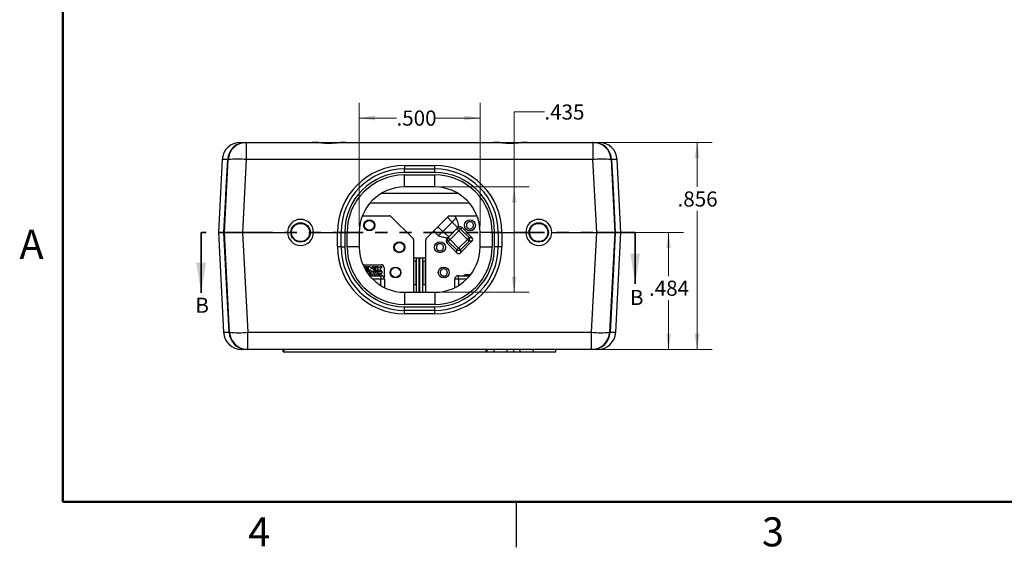
# Model space of a CAD drawing. Units: inches. Extents: x 0.1 to 16.9, y 0.1 to 10.9.
# Drawn here: x 0.1 to 8.3, y 0.1 to 4.5 of the extents above; entities that cross this region are included whole.
import ezdxf

# ---------------------------------------------------------------- set-up
doc = ezdxf.new("R2010")
doc.units = ezdxf.units.IN
doc.header["$MEASUREMENT"] = 0
doc.linetypes.add('PHANTOM', pattern=[0.5, 0.25, -0.05, 0.05, -0.05, 0.05, -0.05])
doc.styles.add('SLDTEXTSTYLE0', font='TXT', dxfattribs={"width": 0.75})
doc.dimstyles.new('SLDDIMSTYLE1', dxfattribs={"dimtxt": 0.125, "dimasz": 0.13, "dimexe": 0, "dimexo": 0.0625, "dimgap": 0.03125, "dimtad": 0, "dimtih": 1, "dimtoh": 1, "dimdec": 3, "dimlfac": 0.5, "dimrnd": 1e-09, "dimzin": 12, "dimdsep": 46, "dimtxsty": 'SLDTEXTSTYLE0', "dimsah": 1, "dimcen": 0.09, "dimadec": 0, "dimazin": 3, "dimtfac": 1, "dimtdec": 3, "dimtofl": 0, "dimtmove": 0, "dimatfit": 3, "dimfxl": 0, "dimfrac": 2, "dimtolj": 1, "dimtzin": 12, "dimarcsym": 0})
doc.dimstyles.new('SLDDIMSTYLE2', dxfattribs={"dimtxt": 0.125, "dimasz": 0.13, "dimexe": 0, "dimexo": 0.0625, "dimgap": 0.03125, "dimtad": 0, "dimtih": 1, "dimtoh": 1, "dimdec": 3, "dimlfac": 0.5, "dimrnd": 1e-09, "dimzin": 4, "dimdsep": 46, "dimtxsty": 'SLDTEXTSTYLE0', "dimsah": 1, "dimcen": 0.09, "dimadec": 0, "dimazin": 1, "dimtfac": 1, "dimtdec": 3, "dimtofl": 0, "dimtmove": 0, "dimatfit": 3, "dimfxl": 0, "dimfrac": 2, "dimtolj": 1, "dimtzin": 12, "dimarcsym": 0})

# ---------------------------------------------------------------- blocks, each defined once
blk = doc.blocks.new('_D_7')
at = {"color": 7, "linetype": 'Continuous', "lineweight": 18}
for p, q in [((4.9656, 2.7278), (5.6341, 2.7278)), ((5.5091, 2.7278), (5.5091, 2.3661)), ((5.5091, 1.7598), (5.5091, 2.1676)), ((4.9223, 1.7598), (5.6341, 1.7598))]:
    blk.add_line(p, q, dxfattribs=at)
for points in [[(5.5091, 2.7278), (5.4891, 2.5978), (5.5291, 2.5978)], [(5.5091, 1.7598), (5.5291, 1.8898), (5.4891, 1.8898)]]:
    blk.add_solid(points, dxfattribs=at)
at = {"color": 7, "linetype": 'Continuous', "lineweight": 18, "insert": (5.3474, 2.3288), "char_height": 0.125, "attachment_point": 1, "style": 'SLDTEXTSTYLE0'}
blk.add_mtext('.484', dxfattribs=at)
blk = doc.blocks.new('_D_8')
at = {"color": 7, "linetype": 'Continuous', "lineweight": 18}
for p, q in [((4.934, 3.4718), (5.8703, 3.4718)), ((5.7453, 3.4718), (5.7453, 3.1034)), ((5.7453, 1.7598), (5.7453, 2.905)), ((4.9223, 1.7598), (5.8703, 1.7598))]:
    blk.add_line(p, q, dxfattribs=at)
for points in [[(5.7453, 3.4718), (5.7253, 3.3418), (5.7653, 3.3418)], [(5.7453, 1.7598), (5.7653, 1.8898), (5.7253, 1.8898)]]:
    blk.add_solid(points, dxfattribs=at)
at = {"color": 7, "linetype": 'Continuous', "lineweight": 18, "insert": (5.5837, 3.0661), "char_height": 0.125, "attachment_point": 1, "style": 'SLDTEXTSTYLE0'}
blk.add_mtext('.856', dxfattribs=at)
blk = doc.blocks.new('_D_9')
at = {"color": 7, "linetype": 'Continuous', "lineweight": 18}
for p, q in [((4.4822, 3.723), (4.2322, 3.723)), ((4.2322, 3.723), (4.2322, 3.1028)), ((3.6254, 3.1028), (4.3572, 3.1028)), ((4.2322, 3.1028), (4.2322, 2.2328)), ((3.6254, 2.2328), (4.3572, 2.2328))]:
    blk.add_line(p, q, dxfattribs=at)
for points in [[(4.2322, 3.1028), (4.2122, 2.9728), (4.2522, 2.9728)], [(4.2322, 2.2328), (4.2522, 2.3628), (4.2122, 2.3628)]]:
    blk.add_solid(points, dxfattribs=at)
at = {"color": 7, "linetype": 'Continuous', "lineweight": 18, "insert": (4.4822, 3.7849), "char_height": 0.125, "attachment_point": 1, "style": 'SLDTEXTSTYLE0'}
blk.add_mtext('.435', dxfattribs=at)
blk = doc.blocks.new('_D_10')
at = {"color": 7, "linetype": 'Continuous', "lineweight": 18}
for p, q in [((2.9504, 2.7778), (2.9504, 3.7979)), ((3.9504, 2.7778), (3.9504, 3.7979)), ((2.9504, 3.6729), (3.2588, 3.6729)), ((3.9504, 3.6729), (3.582, 3.6729))]:
    blk.add_line(p, q, dxfattribs=at)
for points in [[(2.9504, 3.6729), (3.0804, 3.6529), (3.0804, 3.6929)], [(3.9504, 3.6729), (3.8204, 3.6929), (3.8204, 3.6529)]]:
    blk.add_solid(points, dxfattribs=at)
at = {"color": 7, "linetype": 'Continuous', "lineweight": 18, "insert": (3.2588, 3.7348), "char_height": 0.125, "attachment_point": 1, "style": 'SLDTEXTSTYLE0'}
blk.add_mtext('.500', dxfattribs=at)

msp = doc.modelspace()

# ---------------------------------------------------------------- linework, layer by layer
at = {"color": 7, "linetype": 'Continuous', "lineweight": 50}
for p, q in [((0.5, 0.5), (0.5, 10.5)), ((16.5, 0.5), (0.5, 0.5))]:
    msp.add_line(p, q, dxfattribs=at)
at = {"color": 7, "linetype": 'Continuous', "lineweight": 25}
for p, q in [((1.9667, 3.4718), (2.0096, 3.4718)), ((2.0167, 3.4718), (2.0167, 3.3297)), ((2.0167, 3.4718), (2.5607, 3.4718)), ((2.5607, 3.4718), (2.8401, 3.4718)), ((2.8401, 3.4718), (4.0607, 3.4718)), ((4.0607, 3.4718), (4.3401, 3.4718)), ((4.3401, 3.4718), (4.884, 3.4718)), ((4.884, 3.4718), (4.884, 3.3297)), ((4.8911, 3.4718), (4.934, 3.4718)), ((1.8169, 3.3297), (1.7854, 2.7278)), ((1.8354, 2.7278), (1.8669, 3.3297)), ((2.0167, 3.3297), (1.9852, 2.7278)), ((4.884, 3.3297), (2.0167, 3.3297)), ((3.3254, 3.2812), (3.3254, 3.2528)), ((3.3254, 3.2812), (3.5754, 3.2812)), ((3.5754, 3.2528), (3.5754, 3.2812)), ((4.9156, 2.7278), (4.884, 3.3297)), ((5.0338, 3.3297), (5.0654, 2.7278)), ((5.1154, 2.7278), (5.0838, 3.3297)), ((3.3254, 3.2228), (3.3254, 3.2528)), ((3.3254, 3.2528), (3.5754, 3.2528)), ((3.5754, 3.2228), (3.3254, 3.2228)), ((3.3254, 3.2028), (3.5754, 3.2028)), ((3.3254, 3.1028), (3.3254, 3.2028)), ((3.5754, 3.2228), (3.5754, 3.2528)), ((3.5754, 3.1028), (3.5754, 3.2028)), ((3.5754, 3.1028), (3.3254, 3.1028)), ((3.7676, 3.0498), (3.1331, 3.0498)), ((3.0399, 2.971), (3.8608, 2.971)), ((2.9763, 2.8647), (3.2018, 2.8647)), ((3.3958, 2.6773), (3.213, 2.8601)), ((3.6019, 2.7743), (3.6798, 2.8522)), ((3.6798, 2.8522), (3.7188, 2.8132)), ((3.6989, 2.8647), (3.7369, 2.8647)), ((3.7536, 2.848), (3.7369, 2.8647)), ((3.7369, 2.8647), (3.9245, 2.8647)), ((3.6409, 2.7353), (3.6019, 2.7743)), ((3.7188, 2.8132), (3.6409, 2.7353)), ((3.765, 2.7648), (3.7188, 2.8132)), ((3.7719, 2.7699), (3.765, 2.7648)), ((4.0893, 2.8211), (4.092, 2.8195)), ((1.7854, 2.7278), (1.8286, 1.902)), ((1.7854, 2.7278), (1.8272, 2.7278)), ((1.9852, 2.7278), (1.8354, 2.7278)), ((1.8786, 1.902), (1.8354, 2.7278)), ((1.8354, 2.7278), (1.9852, 2.7278)), ((1.9852, 2.7278), (2.3578, 2.7278)), ((1.9852, 2.7278), (2.0284, 1.902)), ((2.5729, 2.7278), (2.7704, 2.7278)), ((2.5729, 2.7278), (2.7704, 2.7278)), ((2.7704, 2.6094), (2.7704, 2.7278)), ((2.7704, 2.7278), (2.8004, 2.7278)), ((2.8304, 2.7278), (2.8004, 2.7278)), ((2.8004, 2.6078), (2.8004, 2.7278)), ((2.8304, 2.7278), (2.8504, 2.7278)), ((2.8304, 2.7278), (2.8304, 2.6078)), ((2.9504, 2.7278), (2.8504, 2.7278)), ((2.8504, 2.6078), (2.8504, 2.7278)), ((2.9504, 2.7278), (2.9504, 2.6078)), ((3.5049, 2.6773), (3.5671, 2.7395)), ((3.5671, 2.7395), (3.6061, 2.7005)), ((3.6409, 2.7353), (3.6916, 2.6914)), ((3.6844, 2.6842), (3.6916, 2.6914)), ((3.6916, 2.6914), (3.7644, 2.7642)), ((3.702, 2.6684), (3.774, 2.7404)), ((3.8449, 2.6696), (3.774, 2.7404)), ((3.8007, 2.767), (3.7887, 2.7551)), ((3.7887, 2.7551), (3.8595, 2.6842)), ((3.8834, 2.6842), (3.8007, 2.767)), ((4.0504, 2.7278), (3.9504, 2.7278)), ((3.9504, 2.6078), (3.9504, 2.7278)), ((4.0504, 2.7278), (4.0704, 2.7278)), ((4.0504, 2.7278), (4.0504, 2.6078)), ((4.1004, 2.7278), (4.0704, 2.7278)), ((4.0704, 2.6078), (4.0704, 2.7278)), ((4.1004, 2.7278), (4.1004, 2.6078)), ((4.1004, 2.7278), (4.1304, 2.7278)), ((4.1304, 2.7278), (4.3278, 2.7278)), ((4.1304, 2.7278), (4.1304, 2.6094)), ((4.1304, 2.7278), (4.3278, 2.7278)), ((4.5429, 2.7278), (4.9156, 2.7278)), ((4.8723, 1.902), (4.9156, 2.7278)), ((5.0654, 2.7278), (4.9156, 2.7278)), ((4.9156, 2.7278), (5.0654, 2.7278)), ((5.0654, 2.7278), (5.0221, 1.902)), ((5.0721, 1.902), (5.1154, 2.7278)), ((5.0738, 2.7278), (5.1154, 2.7278)), ((2.8004, 2.6078), (2.8304, 2.6078)), ((2.9504, 2.6078), (2.8504, 2.6078)), ((3.4004, 2.6661), (3.4004, 2.2348)), ((3.5003, 2.2348), (3.5003, 2.6661)), ((3.6873, 2.6537), (3.6754, 2.6417)), ((3.6754, 2.6417), (3.7582, 2.559)), ((3.6777, 2.6775), (3.6844, 2.6842)), ((3.7582, 2.5829), (3.6873, 2.6537)), ((3.702, 2.6684), (3.7728, 2.5975)), ((3.7728, 2.5975), (3.8449, 2.6696)), ((3.7875, 2.559), (3.8834, 2.6549)), ((3.8595, 2.6549), (3.7875, 2.5829)), ((3.8595, 2.6842), (3.8834, 2.6842)), ((3.8834, 2.6549), (3.8595, 2.6549)), ((3.9504, 2.6078), (4.0504, 2.6078)), ((4.1004, 2.6078), (4.0704, 2.6078)), ((3.7582, 2.559), (3.7582, 2.5829)), ((3.7875, 2.5829), (3.7875, 2.559)), ((2.8124, 2.4956), (2.8124, 2.4962)), ((2.9807, 2.4601), (3.1316, 2.4601)), ((3.0203, 2.4438), (2.9881, 2.4438)), ((3.0203, 2.435), (3.0203, 2.4438)), ((3.025, 2.4438), (3.025, 2.4054)), ((3.039, 2.4438), (3.025, 2.4438)), ((3.0545, 2.4273), (3.039, 2.4438)), ((3.0686, 2.4438), (3.0545, 2.4438)), ((3.0545, 2.4438), (3.0545, 2.4273)), ((3.0686, 2.4054), (3.0686, 2.4438)), ((3.087, 2.4438), (3.0732, 2.4438)), ((3.0732, 2.4438), (3.0732, 2.4054)), ((3.087, 2.4054), (3.087, 2.4438)), ((3.1085, 2.4438), (3.091, 2.4438)), ((3.091, 2.4438), (3.1072, 2.4253)), ((3.116, 2.4353), (3.1085, 2.4438)), ((3.1235, 2.4438), (3.116, 2.4353)), ((3.1405, 2.4438), (3.1235, 2.4438)), ((3.1243, 2.4253), (3.1405, 2.4438)), ((3.5003, 2.5143), (3.4004, 2.5143)), ((3.4029, 2.4907), (3.4004, 2.4907)), ((3.4226, 2.4907), (3.4029, 2.4907)), ((3.4029, 2.2978), (3.4029, 2.4907)), ((3.4226, 2.2978), (3.4226, 2.4907)), ((3.4238, 2.4789), (3.4226, 2.4789)), ((3.4238, 2.2348), (3.4238, 2.5143)), ((3.4766, 2.2348), (3.4766, 2.5143)), ((3.4777, 2.4789), (3.4766, 2.4789)), ((3.4974, 2.4907), (3.4777, 2.4907)), ((3.4777, 2.4907), (3.4777, 2.2978)), ((3.5003, 2.4907), (3.4974, 2.4907)), ((3.4974, 2.4907), (3.4974, 2.2978)), ((3.0045, 2.429), (3.0045, 2.435)), ((3.0045, 2.435), (3.0203, 2.435)), ((3.0203, 2.429), (3.0045, 2.429)), ((3.0045, 2.4202), (3.0203, 2.4202)), ((3.0045, 2.4142), (3.0045, 2.4202)), ((3.0203, 2.4142), (3.0045, 2.4142)), ((3.0097, 2.4054), (3.0203, 2.4054)), ((3.0392, 2.4016), (3.0122, 2.4016)), ((3.0203, 2.4202), (3.0203, 2.429)), ((3.0203, 2.4054), (3.0203, 2.4142)), ((3.025, 2.4054), (3.039, 2.4054)), ((3.0299, 2.3769), (3.0299, 2.3903)), ((3.0299, 2.3903), (3.0392, 2.3903)), ((3.0356, 2.3698), (3.1304, 2.3698)), ((3.0501, 2.4016), (3.037, 2.3698)), ((3.039, 2.4054), (3.039, 2.4219)), ((3.039, 2.4219), (3.0545, 2.4054)), ((3.0392, 2.3903), (3.0392, 2.4016)), ((3.0655, 2.4016), (3.0501, 2.4016)), ((3.0515, 2.3698), (3.0516, 2.37)), ((3.0516, 2.37), (3.064, 2.37)), ((3.0541, 2.3785), (3.0578, 2.3882)), ((3.0615, 2.3785), (3.0541, 2.3785)), ((3.0545, 2.4054), (3.0686, 2.4054)), ((3.0578, 2.3882), (3.0615, 2.3785)), ((3.064, 2.37), (3.0641, 2.3698)), ((3.0786, 2.3698), (3.0655, 2.4016)), ((3.0732, 2.4054), (3.087, 2.4054)), ((3.1072, 2.4253), (3.0898, 2.4054)), ((3.0898, 2.4054), (3.1073, 2.4054)), ((3.1417, 2.4016), (3.0983, 2.4016)), ((3.102, 2.3903), (3.1176, 2.3903)), ((3.1126, 2.3763), (3.1035, 2.3745)), ((3.1073, 2.4054), (3.116, 2.4153)), ((3.1126, 2.3698), (3.1126, 2.3763)), ((3.116, 2.4153), (3.1242, 2.4054)), ((3.1176, 2.3903), (3.1176, 2.3698)), ((3.1242, 2.4054), (3.1417, 2.4054)), ((3.1417, 2.4054), (3.1243, 2.4253)), ((3.1304, 2.3698), (3.1304, 2.3403)), ((3.1308, 2.3698), (3.1308, 2.3903)), ((3.1308, 2.3903), (3.1417, 2.3903)), ((3.1417, 2.3903), (3.1417, 2.4016)), ((3.1568, 2.4349), (3.1568, 2.3539)), ((3.4226, 2.3765), (3.4238, 2.3765)), ((3.4766, 2.3765), (3.4777, 2.3765)), ((3.7704, 2.3403), (3.7704, 2.3698)), ((3.7704, 2.3698), (3.8652, 2.3698)), ((3.8706, 2.3765), (3.831, 2.3765)), ((3.1604, 2.3398), (3.1604, 2.2711)), ((3.4004, 2.2978), (3.4029, 2.2978)), ((3.4029, 2.2978), (3.4226, 2.2978)), ((3.4777, 2.2978), (3.4974, 2.2978)), ((3.4974, 2.2978), (3.5003, 2.2978)), ((3.7404, 2.2711), (3.7404, 2.3398)), ((2.9539, 2.2368), (2.9509, 2.2368)), ((3.2867, 2.2348), (3.614, 2.2348)), ((3.3254, 2.2328), (3.3254, 2.1328)), ((3.3254, 2.2328), (3.5754, 2.2328)), ((3.5754, 2.2328), (3.5754, 2.1328)), ((3.5754, 2.1328), (3.3254, 2.1328)), ((3.3254, 2.0828), (3.3254, 2.1128)), ((3.3254, 2.1128), (3.5754, 2.1128)), ((3.5754, 2.0828), (3.3254, 2.0828)), ((3.3254, 2.0544), (3.3254, 2.0828)), ((3.5754, 2.0544), (3.3254, 2.0544)), ((3.5754, 2.0828), (3.5754, 2.1128)), ((3.5754, 2.0544), (3.5754, 2.0828)), ((2.0284, 1.902), (4.8723, 1.902)), ((2.0284, 1.7598), (2.0284, 1.902)), ((4.8723, 1.7598), (4.8723, 1.902)), ((2.0213, 1.7598), (1.9784, 1.7598)), ((4.8723, 1.7598), (2.0284, 1.7598)), ((2.3223, 1.7398), (2.3223, 1.7598)), ((2.3223, 1.7398), (2.3304, 1.7398)), ((2.3304, 1.7398), (2.3304, 1.7598)), ((2.3304, 1.7398), (4.0019, 1.7398)), ((4.0019, 1.7398), (4.0019, 1.7598)), ((4.0019, 1.7398), (4.01, 1.7398)), ((4.01, 1.7398), (4.01, 1.7598)), ((4.01, 1.7398), (4.0664, 1.7398)), ((4.0664, 1.7398), (4.0664, 1.7598)), ((4.0664, 1.7398), (4.1743, 1.7398)), ((4.1743, 1.7398), (4.1743, 1.7598)), ((4.1743, 1.7398), (4.2287, 1.7398)), ((4.2287, 1.7398), (4.2287, 1.7598)), ((4.2287, 1.7398), (4.283, 1.7398)), ((4.283, 1.7398), (4.283, 1.7598)), ((4.283, 1.7398), (4.3909, 1.7398)), ((4.3909, 1.7398), (4.3909, 1.7598)), ((4.3909, 1.7398), (4.5765, 1.7398)), ((4.5765, 1.7398), (4.5765, 1.7598)), ((4.9223, 1.7598), (4.8794, 1.7598)), ((4.25, 0.5), (4.25, 0.125))]:
    msp.add_line(p, q, dxfattribs=at)
at = {"color": 8, "linetype": 'Continuous', "lineweight": 25}
for p, q in [((1.8634, 3.3297), (1.8169, 3.3297)), ((5.0838, 3.3297), (5.0374, 3.3297)), ((3.4474, 2.2348), (3.4474, 2.5143)), ((3.4529, 2.2348), (3.4529, 2.5143)), ((3.1304, 2.3403), (3.0625, 2.3403)), ((3.1304, 2.2875), (3.1304, 2.3403)), ((3.7704, 2.3403), (3.7704, 2.2875)), ((3.8382, 2.3403), (3.7704, 2.3403)), ((1.8286, 1.902), (1.8751, 1.902)), ((5.0256, 1.902), (5.0721, 1.902))]:
    msp.add_line(p, q, dxfattribs=at)
at = {"color": 7, "linetype": 'PHANTOM', "lineweight": 35}
msp.add_line((5.2333, 2.7278), (1.6429, 2.7278), dxfattribs=at)
at = {"color": 7, "linetype": 'Continuous', "lineweight": 35}
for p, q in [((1.6429, 2.7278), (1.6429, 2.2278)), ((5.2333, 2.7278), (5.2333, 2.3016))]:
    msp.add_line(p, q, dxfattribs=at)
at = {"color": 7, "linetype": 'Continuous', "lineweight": 25, "flags": 128}
for points in [[(1.8319, 2.7278), (1.8476, 3.0274), (1.8513, 3.0999), (1.8634, 3.3297)], [(5.0374, 3.3297), (5.053, 3.0301), (5.0688, 2.7278)], [(3.6798, 2.8522), (3.6808, 2.8532), (3.6818, 2.8542), (3.6828, 2.8552), (3.6838, 2.8562), (3.6848, 2.8572), (3.6858, 2.8581), (3.6868, 2.8591), (3.6878, 2.8601)], [(3.5671, 2.7395), (3.5705, 2.7428), (3.5742, 2.7465), (3.5782, 2.7506), (3.5826, 2.755), (3.5872, 2.7596), (3.592, 2.7644), (3.5969, 2.7693), (3.6019, 2.7743)], [(3.7536, 2.848), (3.7503, 2.8447), (3.7465, 2.8409), (3.7425, 2.8369), (3.7381, 2.8325), (3.7335, 2.8279), (3.7287, 2.8231), (3.7238, 2.8182), (3.7188, 2.8132)], [(1.8751, 1.902), (1.8594, 2.2015), (1.8319, 2.7278)], [(3.6061, 2.7005), (3.6094, 2.7038), (3.6131, 2.7076), (3.6172, 2.7116), (3.6216, 2.716), (3.6262, 2.7206), (3.631, 2.7254), (3.6359, 2.7303), (3.6409, 2.7353)], [(3.774, 2.7404), (3.7708, 2.7437), (3.7677, 2.7468), (3.7648, 2.7497), (3.7622, 2.7522), (3.7602, 2.7543), (3.7586, 2.7558), (3.7577, 2.7568), (3.7573, 2.7571)], [(3.774, 2.7404), (3.7763, 2.7426), (3.7785, 2.7448), (3.7806, 2.7469), (3.7826, 2.7489), (3.7844, 2.7508), (3.7861, 2.7524), (3.7875, 2.7539), (3.7887, 2.7551)], [(5.0688, 2.7278), (5.0532, 2.4282), (5.0256, 1.902)], [(3.6853, 2.6851), (3.6856, 2.6847), (3.6866, 2.6838), (3.6881, 2.6822), (3.6902, 2.6802), (3.6927, 2.6776), (3.6956, 2.6748), (3.6988, 2.6716), (3.702, 2.6684)], [(3.6873, 2.6537), (3.6885, 2.6549), (3.69, 2.6563), (3.6916, 2.658), (3.6935, 2.6598), (3.6955, 2.6618), (3.6976, 2.6639), (3.6998, 2.6661), (3.702, 2.6684)], [(3.8595, 2.6842), (3.8583, 2.683), (3.8569, 2.6816), (3.8552, 2.6799), (3.8534, 2.6781), (3.8514, 2.6761), (3.8493, 2.674), (3.8471, 2.6718), (3.8449, 2.6696)], [(3.8595, 2.6549), (3.8583, 2.6561), (3.8569, 2.6576), (3.8552, 2.6592), (3.8534, 2.6611), (3.8514, 2.663), (3.8493, 2.6652), (3.8471, 2.6674), (3.8449, 2.6696)], [(3.7582, 2.5829), (3.7594, 2.5841), (3.7608, 2.5855), (3.7625, 2.5872), (3.7643, 2.589), (3.7663, 2.591), (3.7684, 2.5931), (3.7706, 2.5953), (3.7728, 2.5975)], [(3.7875, 2.5829), (3.7863, 2.5841), (3.7849, 2.5855), (3.7832, 2.5872), (3.7814, 2.589), (3.7794, 2.591), (3.7772, 2.5931), (3.7751, 2.5953), (3.7728, 2.5975)]]:
    msp.add_lwpolyline(points, dxfattribs=at)
at = {"color": 7, "linetype": 'Continuous', "lineweight": 25}
for centre, radius in [((2.4652, 2.7269), 0.08), ((2.4652, 2.7269), 0.075), ((3.0343, 2.786), 0.0453), ((3.0343, 2.786), 0.0404), ((3.8664, 2.786), 0.0453), ((4.4352, 2.7269), 0.08), ((4.4352, 2.7269), 0.075), ((3.2823, 2.6049), 0.0453), ((3.2823, 2.6049), 0.0404), ((3.6184, 2.6049), 0.0453), ((3.2508, 2.3962), 0.0453), ((3.2508, 2.3962), 0.0404), ((3.6499, 2.3962), 0.0453)]:
    msp.add_circle(centre, radius, dxfattribs=at)
for centre, radius, start, end in [((1.9667, 3.3218), 0.15, 90, 177), ((2.0114, 3.3237), 0.1481, 90.67196, 177.69553), ((2.0167, 3.3218), 0.15, 90, 177), ((4.884, 3.3218), 0.15, 3, 90), ((4.8894, 3.3237), 0.1481, 2.30438, 89.32804), ((4.934, 3.3218), 0.15, 3, 90), ((1.9418, 2.5825), 0.7509, 84.27585, 95.72415), ((3.3254, 2.7262), 0.555, 90, 179.83791), ((3.5754, 2.7262), 0.555, 0.16209, 90), ((4.9589, 2.6412), 0.6925, 83.79149, 96.20851), ((3.3254, 2.7278), 0.525, 90, 180), ((3.3254, 2.7278), 0.495, 90, 180), ((3.3254, 2.7278), 0.475, 90, 180), ((3.5754, 2.7278), 0.525, 0, 90), ((3.5754, 2.7278), 0.495, 0, 90), ((3.5754, 2.7278), 0.475, 0, 90), ((3.3254, 2.7278), 0.375, 90, 180), ((3.5754, 2.7278), 0.375, 0, 90), ((3.2018, 2.849), 0.0157, 45, 90), ((2.4654, 2.7278), 0.1075, 0, 180), ((4.4354, 2.7278), 0.1075, 0, 180), ((2.4654, 2.7278), 0.1075, 180, 0), ((3.772, 2.7403), 0.0223, 41.52195, 131.03762), ((4.4354, 2.7278), 0.1075, 180, 0), ((2.7778, 2.4649), 0.1447, 81.04472, 92.9636), ((3.3254, 2.6094), 0.555, 180, 270), ((3.3254, 2.6078), 0.525, 180, 270), ((3.3254, 2.6078), 0.495, 180, 270), ((3.3254, 2.6078), 0.475, 180, 270), ((3.3254, 2.6078), 0.375, 180, 270), ((3.3847, 2.6661), 0.0157, 0, 45), ((3.516, 2.6661), 0.0157, 135, 180), ((3.5754, 2.6094), 0.555, 270, 0), ((3.5754, 2.6078), 0.495, 270, 0), ((3.5754, 2.6078), 0.475, 270, 0), ((3.5754, 2.6078), 0.525, 270, 0), ((3.5754, 2.6078), 0.375, 270, 0), ((3.7021, 2.6704), 0.0223, 138.96247, 228.47792), ((3.8351, 2.6696), 0.0285, 328.97896, 31.02104), ((4.1229, 2.4649), 0.1447, 87.03638, 98.95529), ((3.7728, 2.6073), 0.0285, 238.98023, 301.01977), ((3.1316, 2.4349), 0.0252, 0, 90), ((3.1304, 2.3398), 0.03, 0, 90), ((3.7704, 2.3398), 0.03, 90, 180), ((3.8349, 2.349), 0.0278, 98.1301, 131.5723), ((3.1379, 1.9102), 0.4302, 87.00175, 90.99861), ((3.7629, 1.9102), 0.4302, 89.00144, 92.9982), ((1.9784, 1.9098), 0.15, 183, 270), ((2.0229, 1.9078), 0.148, 182.24736, 269.37742), ((1.9535, 2.6492), 0.7509, 264.27596, 275.72404), ((2.0284, 1.9098), 0.15, 183, 270), ((4.9472, 2.6491), 0.7509, 264.27594, 275.72406), ((4.8723, 1.9098), 0.15, 270, 357), ((4.8777, 1.9079), 0.1481, 270.67582, 357.69934), ((4.9223, 1.9098), 0.15, 270, 357)]:
    msp.add_arc(centre, radius, start, end, dxfattribs=at)
for centre, major_axis, ratio, start_param, end_param in [((3.7816, 2.748), (0.019, 0.019), 0.877896, 0, 1.246787), ((3.7842, 2.7505), (0.0262, 0.0101), 0.807286, 2.041204, 2.072081), ((3.6944, 2.6608), (0.019, 0.019), 0.877896, 1.570796, 3.141593), ((3.86, 2.6696), (-0.0298, 0), 0.791797, 2.471873, 3.811312), ((3.7728, 2.5824), (0, -0.0298), 0.791797, 5.613466, 6.952905)]:
    msp.add_ellipse(centre, major_axis=major_axis, ratio=ratio, start_param=start_param, end_param=end_param, dxfattribs=at)
for points, knots in [([(2.8401, 3.4718), (2.8286, 3.4713), (2.8051, 3.4704), (2.768, 3.4662), (2.7316, 3.4635), (2.7031, 3.4627), (2.672, 3.4633), (2.6383, 3.4656), (2.5975, 3.4702), (2.5731, 3.4713), (2.5607, 3.4718)], [0, 0, 0, 0, 0.140112, 0.285316, 0.396259, 0.510304, 0.565901, 0.704439, 0.848661, 1, 1, 1, 1]), ([(2.8394, 3.4717), (2.8385, 3.4717), (2.829, 3.4721), (2.8094, 3.4707), (2.7805, 3.4686), (2.7504, 3.4662), (2.7204, 3.4649), (2.691, 3.4645), (2.662, 3.4656), (2.633, 3.4676), (2.6038, 3.4698), (2.5809, 3.4717), (2.5683, 3.4716), (2.5651, 3.4715)], [0, 0, 0, 0, 0.01108, 0.115649, 0.22605, 0.33539, 0.439199, 0.540638, 0.639793, 0.740865, 0.848168, 0.961737, 1, 1, 1, 1]), ([(4.3401, 3.4718), (4.3286, 3.4713), (4.3051, 3.4704), (4.268, 3.4662), (4.2316, 3.4635), (4.2031, 3.4627), (4.172, 3.4633), (4.1383, 3.4656), (4.0975, 3.4702), (4.0731, 3.4713), (4.0607, 3.4718)], [0, 0, 0, 0, 0.140112, 0.285316, 0.396259, 0.510304, 0.565901, 0.704439, 0.848661, 1, 1, 1, 1]), ([(4.3394, 3.4717), (4.3385, 3.4717), (4.329, 3.4721), (4.3094, 3.4707), (4.2805, 3.4686), (4.2504, 3.4662), (4.2204, 3.4649), (4.191, 3.4645), (4.162, 3.4656), (4.133, 3.4676), (4.1038, 3.4698), (4.0809, 3.4717), (4.0683, 3.4716), (4.0651, 3.4715)], [0, 0, 0, 0, 0.0110804, 0.1156486, 0.2260507, 0.3353898, 0.4391991, 0.5406375, 0.6397933, 0.7408644, 0.8481678, 0.9617367, 1, 1, 1, 1]), ([(3.6878, 2.8601), (3.6892, 2.8613), (3.6919, 2.8635), (3.696, 2.8646), (3.6983, 2.8647), (3.6989, 2.8647)], [0, 0, 0, 0, 0.432103, 0.863604, 1, 1, 1, 1]), ([(3.7719, 2.7699), (3.7722, 2.774), (3.7732, 2.7857), (3.7683, 2.8047), (3.7616, 2.8265), (3.7563, 2.8408), (3.7536, 2.848)], [0, 0, 0, 0, 0.15265, 0.432114, 0.716641, 1, 1, 1, 1]), ([(3.8664, 2.8155), (3.8627, 2.8151), (3.857, 2.8145), (3.8501, 2.8108), (3.8454, 2.807), (3.8416, 2.8023), (3.838, 2.7954), (3.8362, 2.786), (3.838, 2.7765), (3.8416, 2.7696), (3.8454, 2.7649), (3.8501, 2.7611), (3.857, 2.7575), (3.8627, 2.7569), (3.8664, 2.7565)], [0, 0, 0, 0, 0.119721, 0.18509, 0.25, 0.315368, 0.380278, 0.500001, 0.619722, 0.685089, 0.750001, 0.815368, 0.880279, 1, 1, 1, 1]), ([(3.8854, 2.8086), (3.8826, 2.8106), (3.8769, 2.8146), (3.8699, 2.8152), (3.8664, 2.8155)], [0, 0, 0, 0, 0.499999, 1, 1, 1, 1]), ([(3.8664, 2.7565), (3.8694, 2.7567), (3.8755, 2.7572), (3.8836, 2.7615), (3.8903, 2.7677), (3.8946, 2.7758), (3.8965, 2.7847), (3.8953, 2.7937), (3.8918, 2.8022), (3.8876, 2.8065), (3.8854, 2.8086)], [0, 0, 0, 0, 0.125161, 0.250015, 0.375319, 0.500014, 0.625319, 0.750015, 0.87516, 1, 1, 1, 1]), ([(2.8004, 2.7278), (2.8, 2.7278), (2.7994, 2.7278), (2.7942, 2.7278), (2.7866, 2.7278), (2.7781, 2.7278), (2.7726, 2.7278), (2.7704, 2.7278)], [0, 0, 0, 0, 0.215091, 0.430187, 0.645127, 0.859759, 1, 1, 1, 1]), ([(3.6061, 2.7005), (3.6185, 2.6966), (3.6416, 2.6894), (3.6681, 2.6828), (3.6818, 2.6839), (3.6844, 2.6842)], [0, 0, 0, 0, 0.488232, 0.904098, 1, 1, 1, 1]), ([(4.1304, 2.7278), (4.127, 2.7278), (4.1203, 2.7278), (4.1113, 2.7278), (4.1045, 2.7278), (4.1009, 2.7278), (4.1005, 2.7278), (4.1004, 2.7278)], [0, 0, 0, 0, 0.214314, 0.428626, 0.643058, 0.857778, 1, 1, 1, 1]), ([(4.1163, 2.7278), (4.1177, 2.728), (4.122, 2.7285), (4.1284, 2.729), (4.1326, 2.7294)], [0, 0, 0, 0, 0.334547, 1, 1, 1, 1]), ([(3.6184, 2.6344), (3.6147, 2.634), (3.609, 2.6334), (3.6021, 2.6297), (3.5974, 2.6259), (3.5935, 2.6212), (3.59, 2.6143), (3.5882, 2.6049), (3.59, 2.5954), (3.5935, 2.5886), (3.5974, 2.5839), (3.6021, 2.58), (3.6089, 2.5764), (3.6147, 2.5757), (3.6184, 2.5754)], [0, 0, 0, 0, 0.119723, 0.184633, 0.25, 0.314911, 0.380278, 0.5, 0.619721, 0.684632, 0.749999, 0.81491, 0.880277, 1, 1, 1, 1]), ([(3.6374, 2.6275), (3.6345, 2.6295), (3.6288, 2.6335), (3.6219, 2.6341), (3.6184, 2.6344)], [0, 0, 0, 0, 0.5, 1, 1, 1, 1]), ([(3.6184, 2.5754), (3.6214, 2.5756), (3.6274, 2.5761), (3.6356, 2.5804), (3.6422, 2.5866), (3.6465, 2.5946), (3.6484, 2.6036), (3.6473, 2.6126), (3.6438, 2.6211), (3.6395, 2.6254), (3.6374, 2.6275)], [0, 0, 0, 0, 0.1248388, 0.2499848, 0.3746799, 0.4999856, 0.6246806, 0.7499847, 0.8748401, 1, 1, 1, 1]), ([(3.0983, 2.4016), (3.0956, 2.4012), (3.0904, 2.4006), (3.0838, 2.3957), (3.0797, 2.3887), (3.0788, 2.3808), (3.0805, 2.3739), (3.0834, 2.3709), (3.0844, 2.3698)], [0, 0, 0, 0, 0.1790011, 0.35841, 0.5383792, 0.7186893, 0.8989044, 1, 1, 1, 1]), ([(3.102, 2.3903), (3.1009, 2.3902), (3.0987, 2.3899), (3.096, 2.3879), (3.0943, 2.3849), (3.0939, 2.3816), (3.0949, 2.3783), (3.0971, 2.3758), (3.1002, 2.3743), (3.1024, 2.3745), (3.1035, 2.3745)], [0, 0, 0, 0, 0.1245852, 0.2494618, 0.3747273, 0.5002287, 0.6256527, 0.7507458, 0.8754563, 1, 1, 1, 1]), ([(3.6499, 2.4257), (3.6462, 2.4254), (3.6405, 2.4247), (3.6336, 2.4211), (3.6289, 2.4173), (3.625, 2.4126), (3.6215, 2.4057), (3.6197, 2.3962), (3.6215, 2.3868), (3.625, 2.3799), (3.6289, 2.3752), (3.6336, 2.3714), (3.6404, 2.3677), (3.6462, 2.3671), (3.6499, 2.3667)], [0, 0, 0, 0, 0.119721, 0.184632, 0.249999, 0.31491, 0.380278, 0.5, 0.619721, 0.684632, 0.75, 0.81491, 0.880279, 1, 1, 1, 1]), ([(3.6689, 2.4188), (3.666, 2.4209), (3.6603, 2.4249), (3.6534, 2.4255), (3.6499, 2.4257)], [0, 0, 0, 0, 0.499999, 1, 1, 1, 1]), ([(3.6499, 2.3667), (3.6529, 2.3669), (3.6589, 2.3674), (3.6671, 2.3717), (3.6737, 2.3779), (3.678, 2.386), (3.6799, 2.3949), (3.6788, 2.4039), (3.6753, 2.4125), (3.671, 2.4167), (3.6689, 2.4188)], [0, 0, 0, 0, 0.1248385, 0.2499841, 0.374681, 0.4999845, 0.6246795, 0.7499843, 0.8748383, 1, 1, 1, 1])]:
    msp.add_open_spline(points, degree=3, knots=knots, dxfattribs=at)
at = {"color": 7, "linetype": 'Continuous', "lineweight": 35}
for points in [[(5.2333, 2.3016), (5.2733, 2.5516), (5.1933, 2.5516)], [(1.6429, 2.2278), (1.6829, 2.4778), (1.6029, 2.4778)]]:
    msp.add_solid(points, dxfattribs=at)

# ---------------------------------------------------------------- texts
at = {"color": 7, "linetype": 'Continuous', "lineweight": 0, "char_height": 0.24, "attachment_point": 2, "style": 'SLDTEXTSTYLE0'}
for s, insert in [('A', (0.2404, 2.749)), ('4', (2.1226, 0.3726)), ('3', (6.3726, 0.3726))]:
    msp.add_mtext(s, dxfattribs=dict(at, insert=insert))
at = {"color": 7, "linetype": 'Continuous', "char_height": 0.125, "attachment_point": 1, "style": 'SLDTEXTSTYLE0'}
for insert in [(5.1898, 2.2523), (1.5951, 2.1881)]:
    msp.add_mtext('B', dxfattribs=dict(at, insert=insert))

# ---------------------------------------------------------------- dimensions: what is measured, and where the dimension line sits
at = {"color": 7, "linetype": 'Continuous', "lineweight": 18}
dim = msp.add_linear_dim(base=(2.9504, 3.6729), p1=(3.9504, 2.7278), p2=(2.9504, 2.7278), dimstyle='SLDDIMSTYLE2', dxfattribs=at)
dim.commit()
dim.dimension.update_dxf_attribs({"geometry": '_D_10', "text_midpoint": (3.4204, 3.6729), "dimtype": 160})
for base, p1, p2, picture, middle in [((4.2322, 2.2328), (3.5754, 3.1028), (3.5754, 2.2328), '_D_9', (4.2322, 3.723)), ((5.7453, 3.4718), (4.8723, 1.7598), (4.884, 3.4718), '_D_8', (5.7453, 3.0042)), ((5.5091, 1.7598), (4.9156, 2.7278), (4.8723, 1.7598), '_D_7', (5.5091, 2.2668))]:
    dim = msp.add_linear_dim(base=base, p1=p1, p2=p2, angle=90, dimstyle='SLDDIMSTYLE1', dxfattribs=at)
    dim.commit()
    dim.dimension.update_dxf_attribs({"geometry": picture, "text_midpoint": middle, "dimtype": 160})

doc.saveas('drawing.dxf')
